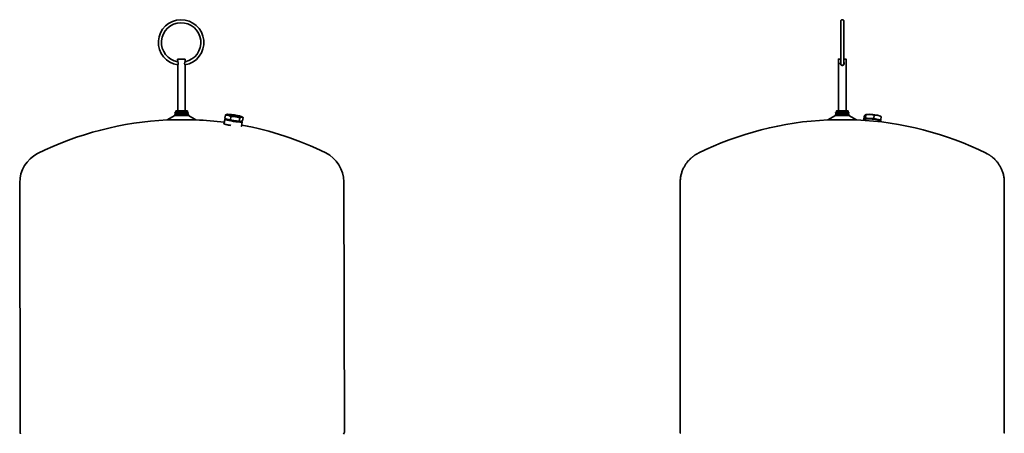
# Model space of a CAD drawing. Units: millimetres. Extents: x 441 to 2706, y 295 to 4069.
# Drawn here: x 441 to 2689, y 3124 to 4069 of the extents above; entities that cross this region are included whole.
import ezdxf

# ---------------------------------------------------------------- set-up
doc = ezdxf.new("R2010")
doc.units = ezdxf.units.MM
doc.header["$LTSCALE"] = 15
doc.layers.add('Sichtbar (ISO)', color=7, linetype='Continuous', lineweight=35)

msp = doc.modelspace()

# ---------------------------------------------------------------- linework, layer by layer
at = {"layer": 'Sichtbar (ISO)'}
for p, q in [((2315.3, 3968.7), (2315.3, 4065.7)), ((2322.3, 4065.7), (2322.3, 3968.7)), ((818.6, 3979.2), (801.4, 3979.2)), ((801.4, 3979.2), (801.5, 3973.7)), ((818.6, 3979.2), (818.7, 3973.7)), ((2310.2, 3979.2), (2310.2, 3861.2)), ((2327.4, 3979.2), (2327.4, 3861.2)), ((801.5, 3964.7), (801.7, 3861.2)), ((818.7, 3964.7), (818.9, 3861.2)), ((795, 3850.2), (777.7, 3840.2)), ((825.7, 3856.9), (794.9, 3856.8)), ((795, 3856.2), (794.9, 3856.8)), ((825.8, 3856.3), (795, 3856.2)), ((825.8, 3852.8), (795, 3852.7)), ((795, 3850.2), (795, 3852.7)), ((825.8, 3850.3), (795, 3850.2)), ((797.4, 3861.2), (796.9, 3860.7)), ((823.7, 3860.7), (796.9, 3860.7)), ((796.9, 3856.8), (796.9, 3860.7)), ((797.4, 3861.2), (823.2, 3861.2)), ((823.2, 3861.2), (823.7, 3860.7)), ((823.7, 3856.9), (823.7, 3860.7)), ((825.8, 3856.3), (825.7, 3856.9)), ((825.8, 3850.3), (825.8, 3852.8)), ((825.8, 3850.3), (843.1, 3840.4)), ((910.3, 3851.4), (909.1, 3843.8)), ((915, 3852.9), (913.5, 3852.6)), ((922.9, 3847.9), (921.7, 3840.3)), ((943.2, 3845), (942, 3837.4)), ((946.8, 3847.8), (949.6, 3846.3)), ((950.9, 3845.6), (949.7, 3838)), ((2303.4, 3850.3), (2286.1, 3840.3)), ((2303.4, 3856.2), (2303.4, 3856.9)), ((2303.4, 3850.3), (2303.4, 3852.8)), ((2305.9, 3861.2), (2305.4, 3860.7)), ((2305.4, 3856.9), (2305.4, 3860.7)), ((2331.7, 3861.2), (2332.2, 3860.7)), ((2332.2, 3856.9), (2332.2, 3860.7)), ((2334.2, 3856.2), (2334.2, 3856.9)), ((2334.2, 3850.3), (2334.2, 3852.8)), ((2334.2, 3850.3), (2351.5, 3840.3)), ((2369.1, 3849.1), (2368.4, 3841.5)), ((2372.4, 3852), (2371.6, 3844.4)), ((2373.7, 3852.5), (2371.7, 3852)), ((2391.7, 3851.4), (2391, 3843.8)), ((2403.7, 3849.7), (2406.6, 3848.4)), ((2407.8, 3847.9), (2407.1, 3840.3)), ((843.1, 3840.4), (777.7, 3840.2)), ((907.6, 3831.2), (909.3, 3841.8)), ((910, 3842.4), (909.4, 3841.9)), ((912.5, 3842.2), (911.6, 3842.6)), ((916, 3841), (916, 3841.1)), ((942.1, 3836.8), (942.1, 3837)), ((945.9, 3836.9), (945.9, 3836.9)), ((947.2, 3825.4), (948.8, 3835.5)), ((948.3, 3836.3), (948.7, 3835.7)), ((2367.5, 3839.4), (2367.6, 3840.5)), ((2368.5, 3841.4), (2367.9, 3841)), ((2368.5, 3841.4), (2368.4, 3841.5)), ((2374.6, 3842.6), (2374.6, 3843)), ((2401, 3840.1), (2401, 3840.5)), ((2406.8, 3837.9), (2407.3, 3837.3)), ((2407.4, 3835.7), (2407.5, 3836.8)), ((442.2, 3124.7), (440.8, 3696.7)), ((1182.2, 3126.6), (1180.8, 3698.6)), ((1948.8, 3125.6), (1948.8, 3697.6)), ((2688.8, 3125.6), (2688.8, 3697.6)), ((1180.3, 3122.5), (1181.8, 3125.1))]:
    msp.add_line(p, q, dxfattribs=at)
at = {"layer": 'Sichtbar (ISO)', "flags": 128}
for points in [[(2315.3, 4065.7), (2315.3, 4066), (2315.4, 4066.4), (2315.5, 4066.7), (2315.6, 4067), (2315.7, 4067.3), (2315.9, 4067.6), (2316.1, 4067.9), (2316.3, 4068.2), (2316.6, 4068.4), (2316.9, 4068.6), (2317.2, 4068.8), (2317.5, 4068.9), (2317.8, 4069), (2318.1, 4069.1), (2318.5, 4069.2), (2318.8, 4069.2), (2319.2, 4069.2), (2319.5, 4069.1), (2319.8, 4069), (2320.2, 4068.9), (2320.5, 4068.8), (2320.8, 4068.6), (2321, 4068.4), (2321.3, 4068.2), (2321.5, 4067.9), (2321.7, 4067.6), (2321.9, 4067.3), (2322.1, 4067), (2322.2, 4066.7), (2322.3, 4066.4), (2322.3, 4066), (2322.3, 4065.7)], [(801.5, 3973.7), (801.5, 3973.7), (801.5, 3973.6), (801.5, 3973.6), (801.5, 3973.5), (801.6, 3973.4), (801.6, 3973.3), (801.7, 3973.2), (801.8, 3973), (801.8, 3972.9), (801.9, 3972.7), (802, 3972.5), (802.1, 3972.3), (802.1, 3972.1), (802.2, 3971.9), (802.3, 3971.7), (802.4, 3971.4), (802.5, 3971.2), (802.5, 3970.9), (802.6, 3970.6), (802.6, 3970.3), (802.7, 3970), (802.7, 3969.8), (802.7, 3969.5), (802.7, 3969.2)], [(802.7, 3969.2), (802.7, 3968.9), (802.7, 3968.6), (802.7, 3968.3), (802.6, 3968), (802.6, 3967.7), (802.5, 3967.4), (802.5, 3967.2), (802.4, 3966.9), (802.3, 3966.7), (802.2, 3966.4), (802.2, 3966.2), (802.1, 3966), (802, 3965.8), (801.9, 3965.6), (801.9, 3965.4), (801.8, 3965.3), (801.7, 3965.1), (801.7, 3965), (801.6, 3964.9), (801.6, 3964.8), (801.5, 3964.8), (801.5, 3964.7), (801.5, 3964.7), (801.5, 3964.7)], [(817.4, 3969.2), (817.4, 3969.5), (817.4, 3969.8), (817.4, 3970.1), (817.5, 3970.4), (817.5, 3970.7), (817.6, 3970.9), (817.7, 3971.2), (817.7, 3971.5), (817.8, 3971.7), (817.9, 3972), (818, 3972.2), (818, 3972.4), (818.1, 3972.6), (818.2, 3972.8), (818.3, 3972.9), (818.3, 3973.1), (818.4, 3973.2), (818.5, 3973.4), (818.5, 3973.5), (818.6, 3973.6), (818.6, 3973.6), (818.6, 3973.7), (818.6, 3973.7), (818.7, 3973.7)], [(818.7, 3964.7), (818.7, 3964.7), (818.7, 3964.7), (818.6, 3964.8), (818.6, 3964.9), (818.6, 3965), (818.5, 3965.1), (818.4, 3965.2), (818.4, 3965.3), (818.3, 3965.5), (818.2, 3965.7), (818.1, 3965.8), (818.1, 3966), (818, 3966.2), (817.9, 3966.5), (817.8, 3966.7), (817.7, 3966.9), (817.7, 3967.2), (817.6, 3967.5), (817.5, 3967.7), (817.5, 3968), (817.4, 3968.3), (817.4, 3968.6), (817.4, 3968.9), (817.4, 3969.2)], [(2323.3, 3969.2), (2323.3, 3968.5), (2323.1, 3967.8), (2322.8, 3967.1), (2322.4, 3966.5), (2322, 3966), (2321.4, 3965.5), (2320.8, 3965.1), (2320.2, 3964.9), (2319.4, 3964.7), (2318.7, 3964.7), (2318, 3964.7), (2317.3, 3964.9), (2316.6, 3965.2), (2316.1, 3965.6), (2315.5, 3966.1), (2315.1, 3966.6), (2314.7, 3967.2), (2314.5, 3967.9), (2314.4, 3968.6), (2314.3, 3969.3), (2314.4, 3970.1), (2314.6, 3970.8), (2314.9, 3971.4), (2315.3, 3972)], [(2314.3, 3969.2), (2314.4, 3968.6), (2314.5, 3968), (2314.7, 3967.4), (2314.9, 3966.9), (2315.3, 3966.5), (2315.6, 3966), (2316, 3965.7), (2316.5, 3965.3), (2317.1, 3965.1), (2317.6, 3964.9), (2318.2, 3964.7), (2318.8, 3964.7), (2319.4, 3964.7), (2320, 3964.9), (2320.6, 3965.1), (2321.1, 3965.3), (2321.6, 3965.7), (2322, 3966), (2322.4, 3966.5), (2322.7, 3966.9), (2323, 3967.4), (2323.2, 3968), (2323.3, 3968.6), (2323.3, 3969.2)], [(2323.3, 3969.2), (2323.3, 3968.6), (2323.2, 3968), (2323, 3967.4), (2322.7, 3966.9), (2322.4, 3966.4), (2322, 3966), (2321.6, 3965.6), (2321.1, 3965.3), (2320.6, 3965), (2320, 3964.8), (2319.4, 3964.7), (2318.8, 3964.7), (2318.2, 3964.7), (2317.6, 3964.8), (2317.1, 3965), (2316.5, 3965.3), (2316, 3965.6), (2315.6, 3966), (2315.3, 3966.4), (2314.9, 3966.9), (2314.7, 3967.4), (2314.5, 3968), (2314.4, 3968.6), (2314.3, 3969.2)], [(2314.3, 3969.2), (2314.4, 3968.6), (2314.5, 3968), (2314.7, 3967.5), (2314.9, 3966.9), (2315.3, 3966.4), (2315.6, 3966), (2316.1, 3965.6), (2316.5, 3965.3), (2317.1, 3965.1), (2317.6, 3964.9), (2318.2, 3964.7), (2318.8, 3964.7), (2319.4, 3964.7), (2320, 3964.9), (2320.6, 3965.1), (2321.1, 3965.3), (2321.6, 3965.6), (2322, 3966), (2322.4, 3966.4), (2322.7, 3966.9), (2323, 3967.5), (2323.2, 3968), (2323.3, 3968.6), (2323.3, 3969.2)], [(2322.3, 3968.7), (2322.3, 3968.3), (2322.3, 3968), (2322.2, 3967.7), (2322.1, 3967.4), (2321.9, 3967), (2321.7, 3966.7), (2321.5, 3966.5), (2321.3, 3966.2), (2321, 3966), (2320.8, 3965.8), (2320.5, 3965.6), (2320.2, 3965.5), (2319.8, 3965.3), (2319.5, 3965.3), (2319.2, 3965.2), (2318.8, 3965.2), (2318.5, 3965.2), (2318.1, 3965.3), (2317.8, 3965.3), (2317.5, 3965.5), (2317.2, 3965.6), (2316.9, 3965.8), (2316.6, 3966), (2316.3, 3966.2), (2316.1, 3966.5), (2315.9, 3966.7), (2315.7, 3967), (2315.6, 3967.4), (2315.5, 3967.7), (2315.4, 3968), (2315.3, 3968.3), (2315.3, 3968.7)], [(2322.3, 3972), (2322.4, 3971.9), (2322.5, 3971.8), (2322.5, 3971.7), (2322.6, 3971.6), (2322.7, 3971.5), (2322.7, 3971.4), (2322.8, 3971.3), (2322.9, 3971.1), (2322.9, 3971), (2323, 3970.9), (2323, 3970.8), (2323.1, 3970.7), (2323.1, 3970.5), (2323.1, 3970.4), (2323.2, 3970.3), (2323.2, 3970.2), (2323.2, 3970), (2323.3, 3969.9), (2323.3, 3969.8), (2323.3, 3969.7), (2323.3, 3969.5), (2323.3, 3969.4), (2323.3, 3969.3), (2323.3, 3969.2)], [(910.3, 3851.4), (910.4, 3851.5), (910.6, 3851.6), (910.7, 3851.7), (910.9, 3851.7), (911, 3851.8), (911.2, 3851.9), (911.3, 3851.9), (911.4, 3852), (911.6, 3852), (911.7, 3852.1), (911.8, 3852.1), (912, 3852.2), (912.1, 3852.2), (912.2, 3852.3), (912.4, 3852.3), (912.5, 3852.4), (912.6, 3852.4), (912.8, 3852.4), (912.9, 3852.5), (913, 3852.5), (913.1, 3852.5), (913.3, 3852.6), (913.4, 3852.6), (913.5, 3852.6)], [(922.9, 3847.9), (922.3, 3848.3), (921.8, 3848.6), (921.3, 3848.9), (920.7, 3849.1), (920.2, 3849.4), (919.7, 3849.6), (919.2, 3849.8), (918.7, 3850), (918.2, 3850.2), (917.7, 3850.4), (917.2, 3850.5), (916.7, 3850.7), (916.3, 3850.8), (915.8, 3850.9), (915.3, 3851), (914.8, 3851.1), (914.2, 3851.2), (913.7, 3851.3), (913.2, 3851.3), (912.6, 3851.4), (912.1, 3851.4), (911.5, 3851.4), (910.9, 3851.4), (910.3, 3851.4)], [(943.2, 3845), (942.3, 3845.3), (941.4, 3845.6), (940.5, 3845.9), (939.7, 3846.1), (938.8, 3846.3), (938, 3846.5), (937.2, 3846.7), (936.4, 3846.9), (935.6, 3847.1), (934.8, 3847.2), (934, 3847.3), (933.2, 3847.5), (932.5, 3847.6), (931.7, 3847.7), (930.9, 3847.7), (930.1, 3847.8), (929.2, 3847.9), (928.4, 3847.9), (927.6, 3847.9), (926.7, 3848), (925.8, 3848), (924.9, 3848), (923.9, 3847.9), (922.9, 3847.9)], [(950.9, 3845.6), (950.6, 3845.7), (950.3, 3845.9), (949.9, 3846), (949.6, 3846.1), (949.3, 3846.1), (949, 3846.2), (948.7, 3846.2), (948.4, 3846.3), (948.1, 3846.3), (947.8, 3846.3), (947.5, 3846.3), (947.2, 3846.3), (946.9, 3846.3), (946.6, 3846.2), (946.3, 3846.2), (946, 3846.1), (945.7, 3846), (945.4, 3845.9), (945.1, 3845.8), (944.7, 3845.7), (944.4, 3845.5), (944, 3845.4), (943.6, 3845.2), (943.2, 3845)], [(949.6, 3846.3), (949.6, 3846.3), (949.7, 3846.3), (949.7, 3846.3), (949.8, 3846.2), (949.9, 3846.2), (949.9, 3846.2), (950, 3846.1), (950, 3846.1), (950.1, 3846.1), (950.1, 3846), (950.2, 3846), (950.2, 3846), (950.3, 3845.9), (950.3, 3845.9), (950.4, 3845.9), (950.5, 3845.9), (950.5, 3845.8), (950.6, 3845.8), (950.6, 3845.8), (950.7, 3845.7), (950.7, 3845.7), (950.8, 3845.7), (950.9, 3845.6), (950.9, 3845.6)], [(2303.4, 3852.8), (2303.6, 3852.9), (2303.8, 3853.1), (2304, 3853.3), (2304.1, 3853.5), (2304.3, 3853.7), (2304.3, 3854), (2304.4, 3854.3), (2304.4, 3854.5), (2304.4, 3854.8), (2304.3, 3855), (2304.3, 3855.3), (2304.1, 3855.5), (2304, 3855.7), (2303.8, 3855.9), (2303.6, 3856.1), (2303.4, 3856.2)], [(2334.2, 3856.2), (2334, 3856.1), (2333.8, 3855.9), (2333.6, 3855.7), (2333.5, 3855.5), (2333.4, 3855.3), (2333.3, 3855), (2333.2, 3854.8), (2333.2, 3854.5), (2333.2, 3854.3), (2333.3, 3854), (2333.4, 3853.7), (2333.5, 3853.5), (2333.6, 3853.3), (2333.8, 3853.1), (2334, 3852.9), (2334.2, 3852.8)], [(2372.4, 3852), (2372.2, 3852), (2372.1, 3852.1), (2372, 3852.1), (2371.8, 3852.1), (2371.7, 3852), (2371.6, 3852), (2371.5, 3852), (2371.3, 3851.9), (2371.2, 3851.8), (2371.1, 3851.7), (2371, 3851.7), (2370.8, 3851.5), (2370.7, 3851.4), (2370.6, 3851.3), (2370.5, 3851.1), (2370.3, 3851), (2370.2, 3850.8), (2370.1, 3850.6), (2369.9, 3850.4), (2369.8, 3850.2), (2369.6, 3849.9), (2369.5, 3849.7), (2369.3, 3849.4), (2369.1, 3849.1)], [(2369.7, 3842), (2369.8, 3842), (2369.9, 3842.1), (2369.9, 3842.2), (2370, 3842.2), (2370.1, 3842.3), (2370.1, 3842.4), (2370.2, 3842.4), (2370.3, 3842.5), (2370.4, 3842.6), (2370.4, 3842.7), (2370.5, 3842.8), (2370.6, 3842.9), (2370.7, 3843), (2370.8, 3843.1), (2370.8, 3843.2), (2370.9, 3843.3), (2371, 3843.4), (2371.1, 3843.5), (2371.2, 3843.7), (2371.3, 3843.8), (2371.4, 3843.9), (2371.5, 3844.1), (2371.5, 3844.2), (2371.6, 3844.4)], [(2371.6, 3844.4), (2372.5, 3844.2), (2373.4, 3844.1), (2374.3, 3844), (2375.1, 3843.9), (2375.9, 3843.8), (2376.7, 3843.7), (2377.5, 3843.6), (2378.2, 3843.5), (2379, 3843.5), (2379.7, 3843.4), (2380.5, 3843.4), (2381.2, 3843.4), (2382, 3843.3), (2382.7, 3843.3), (2383.5, 3843.3), (2384.2, 3843.3), (2385, 3843.4), (2385.8, 3843.4), (2386.6, 3843.4), (2387.4, 3843.5), (2388.3, 3843.5), (2389.1, 3843.6), (2390, 3843.7), (2391, 3843.8)], [(2391.7, 3851.4), (2390.8, 3851.6), (2389.9, 3851.8), (2389.1, 3852), (2388.2, 3852.1), (2387.4, 3852.2), (2386.6, 3852.3), (2385.9, 3852.4), (2385.1, 3852.5), (2384.3, 3852.6), (2383.6, 3852.6), (2382.8, 3852.7), (2382.1, 3852.7), (2381.4, 3852.7), (2380.6, 3852.7), (2379.8, 3852.7), (2379.1, 3852.7), (2378.3, 3852.7), (2377.5, 3852.6), (2376.7, 3852.6), (2375.9, 3852.5), (2375, 3852.4), (2374.2, 3852.3), (2373.3, 3852.2), (2372.4, 3852)], [(2407.8, 3847.9), (2407, 3848.3), (2406.3, 3848.6), (2405.6, 3848.9), (2404.9, 3849.1), (2404.2, 3849.4), (2403.6, 3849.6), (2402.9, 3849.8), (2402.3, 3850), (2401.7, 3850.2), (2401.1, 3850.4), (2400.4, 3850.5), (2399.8, 3850.7), (2399.2, 3850.8), (2398.6, 3850.9), (2397.9, 3851), (2397.3, 3851.1), (2396.6, 3851.2), (2396, 3851.3), (2395.3, 3851.3), (2394.6, 3851.4), (2393.9, 3851.4), (2393.2, 3851.4), (2392.4, 3851.4), (2391.7, 3851.4)], [(922.6, 3827.5), (921.3, 3827.8), (919.9, 3828), (918.6, 3828.3), (917.4, 3828.5), (916.2, 3828.8), (915, 3829), (913.9, 3829.3), (912.9, 3829.5), (911.9, 3829.8), (911, 3830), (910.1, 3830.3), (909.4, 3830.5), (908.7, 3830.7), (908.1, 3830.9), (907.7, 3831.1), (907.3, 3831.3), (907, 3831.5), (906.8, 3831.6), (906.7, 3831.8), (906.7, 3831.9), (906.8, 3832), (907.1, 3832.1), (907.4, 3832.2), (907.8, 3832.3)], [(909.1, 3843.8), (909.6, 3843.5), (910.2, 3843.2), (910.7, 3843), (911.3, 3842.7), (911.8, 3842.5), (912.3, 3842.3), (912.8, 3842.1), (913.3, 3841.9), (913.8, 3841.8), (914.3, 3841.6), (914.8, 3841.5), (915.3, 3841.3), (915.8, 3841.2), (916.3, 3841.1), (916.7, 3840.9), (917.3, 3840.8), (917.8, 3840.7), (918.3, 3840.7), (918.8, 3840.6), (919.4, 3840.5), (919.9, 3840.4), (920.5, 3840.4), (921.1, 3840.3), (921.7, 3840.3)], [(921.7, 3840.3), (922.7, 3840), (923.6, 3839.8), (924.5, 3839.6), (925.3, 3839.3), (926.2, 3839.2), (927, 3839), (927.8, 3838.8), (928.6, 3838.6), (929.4, 3838.5), (930.2, 3838.3), (931, 3838.2), (931.8, 3838.1), (932.5, 3838), (933.3, 3837.9), (934.1, 3837.8), (934.9, 3837.7), (935.8, 3837.7), (936.6, 3837.6), (937.4, 3837.5), (938.3, 3837.5), (939.2, 3837.4), (940.1, 3837.4), (941.1, 3837.4), (942, 3837.4)], [(942, 3837.4), (942.4, 3837.3), (942.7, 3837.2), (943, 3837.1), (943.4, 3837.1), (943.7, 3837), (944, 3837), (944.3, 3836.9), (944.6, 3836.9), (944.9, 3836.9), (945.2, 3836.9), (945.5, 3836.9), (945.8, 3836.9), (946.1, 3837), (946.4, 3837), (946.7, 3837), (947, 3837.1), (947.3, 3837.2), (947.6, 3837.2), (947.9, 3837.3), (948.3, 3837.4), (948.6, 3837.5), (949, 3837.7), (949.3, 3837.8), (949.7, 3838)], [(947.2, 3825.6), (947.2, 3825.6), (947.2, 3825.6), (947.2, 3825.6), (947.2, 3825.6), (947.2, 3825.5), (947.2, 3825.5), (947.2, 3825.5), (947.2, 3825.5), (947.2, 3825.5), (947.2, 3825.5), (947.2, 3825.5), (947.2, 3825.5), (947.2, 3825.5), (947.2, 3825.5), (947.2, 3825.5), (947.2, 3825.4), (947.2, 3825.4), (947.2, 3825.4), (947.2, 3825.4), (947.2, 3825.4), (947.2, 3825.4), (947.2, 3825.4), (947.2, 3825.4), (947.2, 3825.4)], [(2368.4, 3841.5), (2368.4, 3841.5), (2368.4, 3841.5), (2368.4, 3841.5), (2368.5, 3841.5), (2368.5, 3841.5), (2368.5, 3841.5), (2368.5, 3841.5), (2368.5, 3841.5), (2368.5, 3841.5), (2368.5, 3841.5), (2368.5, 3841.5), (2368.5, 3841.5), (2368.5, 3841.5), (2368.5, 3841.5), (2368.5, 3841.5), (2368.5, 3841.5), (2368.5, 3841.5), (2368.5, 3841.5), (2368.5, 3841.5), (2368.5, 3841.5), (2368.5, 3841.5), (2368.5, 3841.5), (2368.5, 3841.5), (2368.5, 3841.5)], [(2371.8, 3842.4), (2372, 3842.4), (2372.2, 3842.5), (2372.5, 3842.6), (2372.8, 3842.7), (2373.1, 3842.7), (2373.4, 3842.8), (2373.7, 3842.8), (2374.1, 3842.9), (2374.5, 3842.9), (2374.9, 3843), (2375.4, 3843), (2375.8, 3843.1), (2376.3, 3843.1), (2376.8, 3843.1), (2377.3, 3843.1), (2377.9, 3843.2), (2378.4, 3843.2), (2379, 3843.2), (2379.6, 3843.2), (2380.2, 3843.2), (2380.8, 3843.2), (2381.4, 3843.1), (2382, 3843.1), (2382.6, 3843.1), (2383.3, 3843.1), (2383.9, 3843), (2384.6, 3843), (2385.2, 3843), (2385.9, 3842.9), (2386.6, 3842.9), (2387.2, 3842.8), (2387.9, 3842.7), (2388.6, 3842.7), (2389.3, 3842.6), (2389.9, 3842.5), (2390.6, 3842.5), (2391.2, 3842.4), (2391.9, 3842.3), (2392.5, 3842.2), (2393.2, 3842.1), (2393.8, 3842), (2394.4, 3841.9), (2395, 3841.8), (2395.6, 3841.7), (2396.2, 3841.6), (2396.8, 3841.5), (2397.3, 3841.4), (2397.9, 3841.3), (2398.4, 3841.2), (2398.9, 3841.1), (2399.4, 3840.9), (2399.8, 3840.8), (2400.3, 3840.7), (2400.7, 3840.6), (2401.1, 3840.5), (2401.5, 3840.3), (2401.9, 3840.2), (2402.2, 3840.1), (2402.5, 3840), (2402.8, 3839.9), (2403.1, 3839.7), (2403.3, 3839.6), (2403.5, 3839.5), (2403.7, 3839.4)], [(2391, 3843.8), (2391.7, 3843.5), (2392.4, 3843.2), (2393.1, 3843), (2393.8, 3842.7), (2394.5, 3842.5), (2395.1, 3842.3), (2395.8, 3842.1), (2396.4, 3841.9), (2397.1, 3841.8), (2397.7, 3841.6), (2398.3, 3841.5), (2398.9, 3841.3), (2399.6, 3841.2), (2400.2, 3841.1), (2400.8, 3840.9), (2401.5, 3840.8), (2402.1, 3840.7), (2402.8, 3840.7), (2403.4, 3840.6), (2404.1, 3840.5), (2404.8, 3840.4), (2405.5, 3840.4), (2406.3, 3840.3), (2407.1, 3840.3)], [(2407.1, 3840.3), (2407, 3840.2), (2406.9, 3840.1), (2406.9, 3840), (2406.8, 3839.9), (2406.8, 3839.8), (2406.7, 3839.8), (2406.7, 3839.7), (2406.6, 3839.6), (2406.6, 3839.5), (2406.5, 3839.4), (2406.5, 3839.4), (2406.4, 3839.3), (2406.4, 3839.2), (2406.3, 3839.2), (2406.3, 3839.1), (2406.2, 3839), (2406.2, 3839), (2406.1, 3838.9), (2406.1, 3838.8), (2406, 3838.8), (2406, 3838.7), (2405.9, 3838.7), (2405.9, 3838.6), (2405.8, 3838.6)], [(1989.9, 3763.9), (1989.1, 3763.5), (1988.2, 3763), (1987.3, 3762.5), (1986.3, 3762), (1985.3, 3761.4), (1984.3, 3760.8), (1983.2, 3760.1), (1982.6, 3759.7), (1982, 3759.3), (1981.4, 3758.9), (1980.8, 3758.5), (1980.2, 3758.1), (1979.5, 3757.6), (1978.9, 3757.1), (1978.2, 3756.6), (1977.5, 3756.1), (1976.8, 3755.6), (1976.1, 3755), (1975.4, 3754.4), (1974.6, 3753.8), (1973.9, 3753.1), (1973.1, 3752.4), (1972.3, 3751.7), (1971.5, 3750.9), (1970.7, 3750.1), (1969.9, 3749.3), (1969, 3748.4), (1968.2, 3747.5), (1967.3, 3746.6), (1966.4, 3745.6), (1965.6, 3744.5), (1964.7, 3743.4), (1963.8, 3742.2), (1962.9, 3741), (1962, 3739.7), (1961.1, 3738.4), (1960.2, 3737), (1959.3, 3735.6), (1958.4, 3734.1), (1957.6, 3732.5), (1956.7, 3730.9), (1955.9, 3729.2), (1955.1, 3727.5), (1954.3, 3725.7), (1953.6, 3723.8), (1952.9, 3721.8), (1952.2, 3719.8), (1951.6, 3717.8), (1951.1, 3715.7), (1950.6, 3713.5), (1950.1, 3711.3), (1949.7, 3709.1), (1949.4, 3706.8), (1949.2, 3704.6), (1949, 3702.3), (1948.9, 3699.9), (1948.8, 3697.6)], [(2688.8, 3697.6), (2688.8, 3699.9), (2688.7, 3702.3), (2688.5, 3704.6), (2688.2, 3706.9), (2687.9, 3709.1), (2687.5, 3711.3), (2687.1, 3713.5), (2686.6, 3715.7), (2686, 3717.8), (2685.4, 3719.8), (2684.7, 3721.8), (2684, 3723.8), (2683.3, 3725.6), (2682.5, 3727.5), (2681.7, 3729.2), (2680.9, 3730.9), (2680.1, 3732.5), (2679.2, 3734.1), (2678.3, 3735.6), (2677.4, 3737.1), (2676.5, 3738.4), (2675.6, 3739.8), (2674.8, 3741), (2673.9, 3742.2), (2673, 3743.4), (2672.1, 3744.5), (2671.2, 3745.6), (2670.3, 3746.6), (2669.5, 3747.5), (2668.6, 3748.4), (2667.8, 3749.3), (2666.9, 3750.1), (2666.1, 3750.9), (2665.3, 3751.7), (2664.5, 3752.4), (2663.8, 3753.1), (2663, 3753.8), (2662.3, 3754.4), (2661.5, 3755), (2660.8, 3755.6), (2660.1, 3756.1), (2659.4, 3756.6), (2658.8, 3757.1), (2658.1, 3757.6), (2657.5, 3758.1), (2656.9, 3758.5), (2656.2, 3758.9), (2655.6, 3759.3), (2655.1, 3759.7), (2654.5, 3760.1), (2653.4, 3760.8), (2652.3, 3761.4), (2651.3, 3762), (2650.4, 3762.5), (2649.4, 3763), (2648.5, 3763.5), (2647.7, 3763.9)], [(1948.8, 3125.6), (1948.8, 3125.2), (1948.9, 3124.8), (1949.1, 3124.4), (1949.2, 3124.1)], [(2688.4, 3124.1), (2688.6, 3124.4), (2688.7, 3124.8), (2688.8, 3125.2), (2688.8, 3125.6)]]:
    msp.add_lwpolyline(points, dxfattribs=at)
at = {"layer": 'Sichtbar (ISO)'}
for centre, radius, start, end in [((809.3, 4017.2), 52, 279.7678, 261.9247), ((809.3, 4017.2), 45, 281.6502, 260.5367), ((794, 3854.5), 2, 300.1452, 60.1452), ((826.8, 3854.6), 2, 120.1452, 240.1452), ((812.3, 3101), 740, 92.6794, 116.533), ((812.3, 3101), 740, 82.554, 87.6109), ((812.3, 3101), 740, 63.7574, 79.4566), ((2318.8, 3101), 740, 92.5339, 116.3874), ((2318.8, 3101), 740, 63.6126, 87.4661), ((514.8, 3696.9), 74, 116.533, 180.1452), ((1106.8, 3698.4), 74, 0.1452, 63.7574), ((1179.2, 3126.5), 3, 330.1452, 0.1452), ((445.2, 3124.7), 3, 180.1452, 210.1452)]:
    msp.add_arc(centre, radius, start, end, dxfattribs=at)
for centre, major_axis, ratio, start_param, end_param in [((2318.8, 3979.2), (-8.6, 0), 0.002534, 5.131531, 7.43484), ((2318.8, 3979.2), (-6.3, 0), 0.002534, 5.30142, 7.264951), ((2318.8, 3979.2), (6.3, 0), 0.002534, 5.30142, 7.264951), ((2318.8, 3979.2), (8.6, 0), 0.002534, 5.131531, 7.43484), ((2318.8, 3856.9), (-15.4, 0), 0.002534, 5.767855, 9.940109), ((2318.8, 3856.2), (-15.4, 0), 0.002534, 0, 3.141593), ((2318.8, 3852.8), (-15.4, 0), 0.002534, 6.278797, 9.429166), ((2318.8, 3850.3), (-15.4, 0), 0.002534, 0, 3.141593), ((2318.8, 3861.2), (12.9, 0), 0.002534, 2.300524, 7.124254), ((2318.8, 3860.7), (-13.4, 0), 0.002534, 6.280652, 9.427312), ((2318.8, 3856.9), (-13.4, 0), 0.002534, 0, 3.141593), ((2318.8, 3861.2), (-8.6, 0), 0.002534, 0, 3.141593), ((2388.6, 3850), (16.6, -1.5), 0.155686, 0.447844, 2.693749), ((929.1, 3839.2), (-19.3, 3), 0.09163, 5.88261, 9.839344), ((929, 3838.7), (-19.8, 3.1), 0.09163, 6.191038, 9.516926), ((929.3, 3840.1), (17.8, -2.8), 0.09163, 3.492142, 5.932636), ((929.1, 3839.2), (-13.3, 2.1), 0.09163, 0.078903, 3.062689), ((2318.8, 3840.3), (-32.7, 0), 0.002534, 6.278797, 9.429166), ((2387.5, 3838.7), (-19.9, 1.9), 0.155686, 3.141593, 6.283185), ((2387.6, 3839.2), (-19.4, 1.8), 0.155686, 3.29986, 6.124918), ((2387.7, 3840.1), (17.9, -1.7), 0.155686, 0.07241, 3.069183), ((2387.7, 3840.1), (-13.2, 1.2), 0.155686, 4.501956, 4.922822), ((2387.7, 3840.1), (13.2, -1.2), 0.155686, 1.396757, 1.744836)]:
    msp.add_ellipse(centre, major_axis=major_axis, ratio=ratio, start_param=start_param, end_param=end_param, dxfattribs=at)
msp.add_ellipse((930.8, 3850), major_axis=(-16.5, 2.6), ratio=0.09163, dxfattribs=at)

doc.saveas('drawing.dxf')
